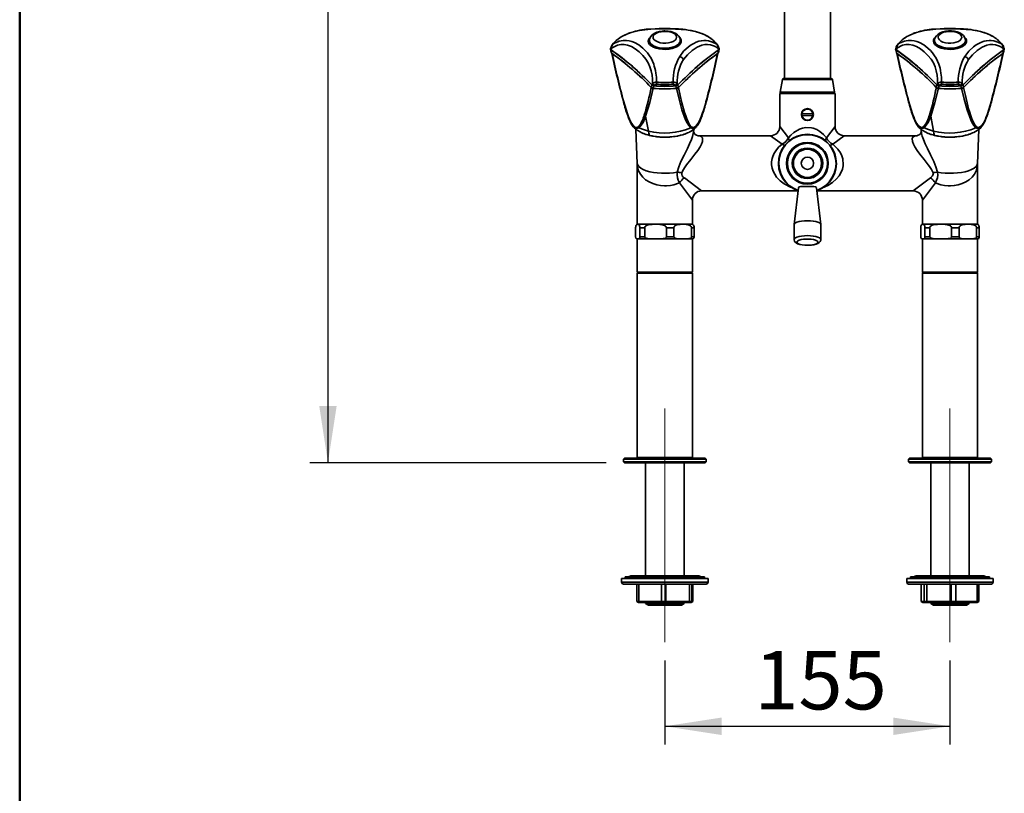
# Model space of a CAD drawing. Units: millimetres. Extents: x -1 to 206, y -17 to 292.
# Drawn here: x 10 to 64, y 123 to 165 of the extents above; entities that cross this region are included whole.
import ezdxf

# ---------------------------------------------------------------- set-up
doc = ezdxf.new("R2010")
doc.units = ezdxf.units.MM
doc.linetypes.add('CENTERX2', pattern=[20.32, 12.7, -2.54, 2.54, -2.54])
doc.layers.add('5', color=179, linetype='Continuous')
doc.layers.add('SLD-0', color=179, linetype='Continuous')
doc.styles.add('SLDTEXTSTYLE0', font='TXT', dxfattribs={"width": 0.605})
doc.dimstyles.new('SLDDIMSTYLE0', dxfattribs={"dimtxt": 3.081982, "dimasz": 3.081982, "dimexe": 0, "dimexo": 0.0625, "dimgap": 0.770496, "dimtad": 1, "dimdec": 1, "dimlfac": 10, "dimrnd": 1e-09, "dimzin": 12, "dimdsep": 46, "dimtxsty": 'SLDTEXTSTYLE0', "dimsah": 1, "dimcen": 0.09, "dimadec": 0, "dimazin": 3, "dimtfac": 1, "dimtdec": 1, "dimtofl": 0, "dimtmove": 0, "dimatfit": 3, "dimfxl": 0, "dimfrac": 2, "dimtolj": 1, "dimtzin": 12, "dimarcsym": 0})
doc.dimstyles.new('SLDDIMSTYLE1', dxfattribs={"dimtxt": 3.081982, "dimasz": 3.081982, "dimexe": 0, "dimexo": 0.0625, "dimgap": 0.770496, "dimtad": 1, "dimdec": 0, "dimlfac": 10, "dimrnd": 1e-09, "dimzin": 12, "dimdsep": 46, "dimtxsty": 'SLDTEXTSTYLE0', "dimsah": 1, "dimcen": 0.09, "dimadec": 0, "dimazin": 3, "dimtfac": 1, "dimtdec": 1, "dimtofl": 0, "dimtmove": 0, "dimatfit": 3, "dimfxl": 0, "dimfrac": 2, "dimtolj": 1, "dimtzin": 12, "dimarcsym": 0})

# ---------------------------------------------------------------- blocks, each defined once
blk = doc.blocks.new('_D_2')
at = {"layer": 'SLD-0', "color": 7}
for p, q in [((51.586, 258.268), (25.768, 258.268)), ((26.758, 258.268), (26.758, 141.223)), ((41.882, 141.223), (25.768, 141.223))]:
    blk.add_line(p, q, dxfattribs=at)
for points in [[(26.758, 258.268), (26.284, 255.186), (27.232, 255.186)], [(26.758, 141.223), (27.232, 144.305), (26.284, 144.305)]]:
    blk.add_solid(points, dxfattribs=at)
at = {"layer": 'SLD-0', "color": 7, "char_height": 3.175, "attachment_point": 1, "rotation": 90, "style": 'SLDTEXTSTYLE0'}
for s, insert in [('1170', (22.665, 196.903)), ('~', (22.665, 194.874))]:
    blk.add_mtext(s, dxfattribs=dict(at, insert=insert))
blk = doc.blocks.new('_D_3')
at = {"layer": 'SLD-0', "color": 7}
for p, q in [((45.073, 130.483), (45.073, 125.91)), ((60.573, 130.483), (60.573, 125.91)), ((45.073, 126.901), (60.573, 126.901))]:
    blk.add_line(p, q, dxfattribs=at)
for points in [[(45.073, 126.901), (48.155, 126.426), (48.155, 127.375)], [(60.573, 126.901), (57.491, 127.375), (57.491, 126.426)]]:
    blk.add_solid(points, dxfattribs=at)
at = {"layer": 'SLD-0', "color": 7, "insert": (49.93, 130.993), "char_height": 3.175, "attachment_point": 1, "style": 'SLDTEXTSTYLE0'}
blk.add_mtext('155', dxfattribs=at)

msp = doc.modelspace()

# ---------------------------------------------------------------- linework, layer by layer
at = {"color": 7, "linetype": 'Continuous', "lineweight": 35}
for p, q in [((51.573, 168.693), (51.573, 162.093)), ((54.073, 162.093), (54.073, 168.693)), ((42.921, 164.473), (42.81, 164.425)), ((43.114, 164.557), (43.076, 164.54)), ((58.421, 164.473), (58.31, 164.425)), ((58.614, 164.557), (58.576, 164.54)), ((44.233, 164.168), (44.233, 164.134)), ((45.913, 164.134), (45.913, 164.168)), ((59.733, 164.168), (59.733, 164.134)), ((61.413, 164.134), (61.413, 164.168)), ((42.144, 163.76), (42.126, 163.739)), ((42.159, 163.663), (42.18, 163.752)), ((47.998, 163.667), (47.953, 163.464)), ((47.967, 163.752), (47.987, 163.663)), ((47.982, 163.501), (48.027, 163.703)), ((48.014, 163.708), (48.001, 163.768)), ((48.02, 163.739), (48.002, 163.76)), ((57.644, 163.76), (57.626, 163.739)), ((57.659, 163.663), (57.68, 163.752)), ((63.498, 163.667), (63.453, 163.464)), ((63.467, 163.752), (63.487, 163.663)), ((63.482, 163.501), (63.527, 163.703)), ((63.514, 163.708), (63.501, 163.768)), ((63.52, 163.739), (63.502, 163.76)), ((44.403, 161.826), (44.361, 161.756)), ((44.499, 161.738), (44.482, 161.711)), ((45.664, 161.711), (45.647, 161.738)), ((45.67, 161.704), (45.701, 161.565)), ((45.785, 161.756), (45.743, 161.826)), ((45.813, 161.61), (45.784, 161.75)), ((51.466, 162.052), (51.348, 161.352)), ((52.823, 162.052), (51.466, 162.052)), ((52.823, 162.093), (51.508, 162.093)), ((54.138, 162.093), (52.823, 162.093)), ((54.18, 162.052), (52.823, 162.052)), ((54.298, 161.352), (54.18, 162.052)), ((59.903, 161.826), (59.861, 161.756)), ((59.999, 161.738), (59.982, 161.711)), ((61.164, 161.711), (61.147, 161.738)), ((61.17, 161.704), (61.201, 161.565)), ((61.285, 161.756), (61.243, 161.826)), ((61.313, 161.61), (61.284, 161.75)), ((51.323, 159.493), (51.323, 161.293)), ((54.323, 161.293), (51.323, 161.293)), ((51.348, 161.352), (52.823, 161.352)), ((52.823, 161.352), (54.298, 161.352)), ((54.323, 159.493), (54.323, 161.293)), ((43.053, 160.095), (43.103, 159.956)), ((43.054, 160.095), (43.135, 159.883)), ((44.177, 159.241), (44.025, 160.05)), ((47.092, 160.095), (47.011, 159.883)), ((47.043, 159.956), (47.093, 160.095)), ((53.118, 160.2), (52.526, 160.187)), ((52.528, 160.087), (53.12, 160.1)), ((58.553, 160.095), (58.603, 159.956)), ((58.554, 160.095), (58.635, 159.883)), ((59.677, 159.241), (59.525, 160.05)), ((62.592, 160.095), (62.511, 159.883)), ((62.543, 159.956), (62.593, 160.095)), ((58.635, 159.883), (58.632, 159.897)), ((43.504, 159.338), (43.573, 157.484)), ((46.638, 159.21), (46.643, 159.338)), ((50.823, 158.993), (46.882, 158.993)), ((51.444, 158.528), (50.823, 158.993)), ((51.323, 159.493), (51.789, 158.872)), ((53.857, 158.872), (54.323, 159.493)), ((54.823, 158.993), (54.202, 158.528)), ((58.764, 158.993), (54.823, 158.993)), ((59.004, 159.338), (59.008, 159.21)), ((62.073, 157.484), (62.142, 159.338)), ((43.573, 157.475), (43.573, 154.193)), ((62.073, 154.193), (62.073, 157.475)), ((46.573, 155.493), (45.867, 156.435)), ((46.132, 156.699), (47.073, 155.993)), ((58.573, 155.993), (59.514, 156.699)), ((59.779, 156.435), (59.073, 155.493)), ((47.073, 155.993), (52.312, 155.993)), ((52.333, 156.169), (52.098, 154.175)), ((53.548, 154.175), (53.313, 156.167)), ((53.334, 155.993), (58.573, 155.993)), ((46.573, 154.193), (46.573, 155.493)), ((59.073, 155.493), (59.073, 154.193)), ((45.073, 154.193), (43.573, 154.193)), ((46.573, 154.193), (45.073, 154.193)), ((52.098, 154.168), (52.098, 153.354)), ((53.548, 153.354), (53.548, 154.168)), ((60.573, 154.193), (59.073, 154.193)), ((62.073, 154.193), (60.573, 154.193)), ((43.485, 153.493), (43.485, 153.993)), ((43.979, 153.993), (43.709, 153.993)), ((43.709, 153.993), (43.709, 153.493)), ((43.979, 153.493), (43.979, 153.993)), ((45.567, 153.993), (45.156, 153.993)), ((45.156, 153.993), (45.156, 153.493)), ((45.567, 153.493), (45.567, 153.993)), ((46.661, 153.993), (46.52, 153.993)), ((46.52, 153.993), (46.52, 153.493)), ((46.661, 153.493), (46.661, 153.993)), ((58.985, 153.493), (58.985, 153.993)), ((59.479, 153.993), (59.209, 153.993)), ((59.209, 153.993), (59.209, 153.493)), ((59.479, 153.493), (59.479, 153.993)), ((61.067, 153.993), (60.656, 153.993)), ((60.656, 153.993), (60.656, 153.493)), ((61.067, 153.493), (61.067, 153.993)), ((62.161, 153.993), (62.02, 153.993)), ((62.02, 153.993), (62.02, 153.493)), ((62.161, 153.493), (62.161, 153.993)), ((43.597, 153.393), (43.548, 153.393)), ((43.573, 153.393), (43.573, 151.583)), ((43.646, 153.393), (43.597, 153.393)), ((44.309, 153.393), (43.646, 153.393)), ((43.709, 153.493), (43.979, 153.493)), ((44.568, 153.393), (44.309, 153.393)), ((44.827, 153.393), (44.568, 153.393)), ((45.834, 153.393), (44.827, 153.393)), ((45.156, 153.493), (45.567, 153.493)), ((46.043, 153.393), (45.834, 153.393)), ((46.253, 153.393), (46.043, 153.393)), ((46.598, 153.393), (46.253, 153.393)), ((46.52, 153.493), (46.661, 153.493)), ((46.573, 151.583), (46.573, 153.393)), ((59.097, 153.393), (59.048, 153.393)), ((59.073, 153.393), (59.073, 151.583)), ((59.146, 153.393), (59.097, 153.393)), ((59.809, 153.393), (59.146, 153.393)), ((59.209, 153.493), (59.479, 153.493)), ((60.068, 153.393), (59.809, 153.393)), ((60.327, 153.393), (60.068, 153.393)), ((61.334, 153.393), (60.327, 153.393)), ((60.656, 153.493), (61.067, 153.493)), ((61.543, 153.393), (61.334, 153.393)), ((61.753, 153.393), (61.543, 153.393)), ((62.098, 153.393), (61.753, 153.393)), ((62.02, 153.493), (62.161, 153.493)), ((62.073, 151.583), (62.073, 153.393)), ((43.573, 151.583), (43.603, 151.553)), ((43.573, 151.583), (46.573, 151.583)), ((43.603, 151.553), (43.573, 151.523)), ((43.573, 151.523), (43.573, 141.503)), ((45.073, 151.523), (43.573, 151.523)), ((43.603, 151.553), (45.073, 151.553)), ((46.543, 151.553), (43.603, 151.553)), ((45.073, 151.553), (46.543, 151.553)), ((46.573, 151.523), (45.073, 151.523)), ((46.543, 151.553), (46.573, 151.583)), ((46.573, 151.523), (46.543, 151.553)), ((46.573, 141.503), (46.573, 151.523)), ((59.073, 151.583), (59.103, 151.553)), ((59.073, 151.583), (62.073, 151.583)), ((59.103, 151.553), (59.073, 151.523)), ((59.073, 151.523), (59.073, 141.503)), ((60.573, 151.523), (59.073, 151.523)), ((59.103, 151.553), (60.573, 151.553)), ((62.043, 151.553), (59.103, 151.553)), ((60.573, 151.553), (62.043, 151.553)), ((62.073, 151.523), (60.573, 151.523)), ((62.043, 151.553), (62.073, 151.583)), ((62.073, 151.523), (62.043, 151.553)), ((62.073, 141.503), (62.073, 151.523)), ((42.873, 141.473), (42.823, 141.423)), ((42.823, 141.423), (42.823, 141.273)), ((45.073, 141.423), (42.823, 141.423)), ((42.873, 141.473), (45.073, 141.473)), ((43.573, 141.503), (43.603, 141.473)), ((43.573, 141.503), (45.073, 141.503)), ((45.073, 141.503), (46.573, 141.503)), ((45.073, 141.473), (47.273, 141.473)), ((47.323, 141.423), (45.073, 141.423)), ((46.543, 141.473), (46.573, 141.503)), ((47.323, 141.423), (47.273, 141.473)), ((47.323, 141.273), (47.323, 141.423)), ((58.373, 141.473), (58.323, 141.423)), ((58.323, 141.423), (58.323, 141.273)), ((60.573, 141.423), (58.323, 141.423)), ((58.373, 141.473), (60.573, 141.473)), ((59.073, 141.503), (59.103, 141.473)), ((59.073, 141.503), (60.573, 141.503)), ((60.573, 141.503), (62.073, 141.503)), ((60.573, 141.473), (62.773, 141.473)), ((62.823, 141.423), (60.573, 141.423)), ((62.043, 141.473), (62.073, 141.503)), ((62.823, 141.423), (62.773, 141.473)), ((62.823, 141.273), (62.823, 141.423)), ((42.823, 141.273), (42.873, 141.223)), ((42.823, 141.273), (45.073, 141.273)), ((45.073, 141.223), (42.873, 141.223)), ((44.025, 141.223), (44.025, 135.073)), ((45.073, 141.273), (47.323, 141.273)), ((47.273, 141.223), (45.073, 141.223)), ((46.121, 135.073), (46.121, 141.223)), ((47.273, 141.223), (47.323, 141.273)), ((58.323, 141.273), (58.373, 141.223)), ((58.323, 141.273), (60.573, 141.273)), ((60.573, 141.223), (58.373, 141.223)), ((59.525, 141.223), (59.525, 135.073)), ((60.573, 141.273), (62.823, 141.273)), ((62.773, 141.223), (60.573, 141.223)), ((61.621, 135.073), (61.621, 141.223)), ((62.773, 141.223), (62.823, 141.273)), ((42.723, 134.923), (42.723, 134.723)), ((42.723, 134.923), (47.061, 134.923)), ((42.923, 135.023), (42.923, 134.923)), ((45.073, 135.023), (42.923, 135.023)), ((43.229, 135.073), (43.098, 135.023)), ((45.073, 135.073), (43.229, 135.073)), ((46.917, 135.073), (45.073, 135.073)), ((47.223, 135.023), (45.073, 135.023)), ((47.048, 135.023), (46.917, 135.073)), ((47.061, 134.923), (47.423, 134.923)), ((47.223, 134.923), (47.223, 135.023)), ((47.423, 134.723), (47.423, 134.923)), ((58.223, 134.923), (58.223, 134.723)), ((58.223, 134.923), (60.839, 134.923)), ((58.423, 135.023), (58.423, 134.923)), ((60.573, 135.023), (58.423, 135.023)), ((58.729, 135.073), (58.598, 135.023)), ((60.573, 135.073), (58.729, 135.073)), ((62.417, 135.073), (60.573, 135.073)), ((62.723, 135.023), (60.573, 135.023)), ((60.839, 134.923), (62.923, 134.923)), ((62.548, 135.023), (62.417, 135.073)), ((62.723, 134.923), (62.723, 135.023)), ((62.923, 134.723), (62.923, 134.923)), ((42.723, 134.723), (47.423, 134.723)), ((47.323, 134.623), (42.823, 134.623)), ((43.546, 133.681), (43.546, 134.623)), ((43.662, 134.623), (43.662, 133.681)), ((44.885, 133.681), (44.885, 134.623)), ((45.133, 134.623), (45.133, 133.681)), ((46.412, 133.681), (46.412, 134.623)), ((46.544, 134.623), (46.544, 133.681)), ((46.6, 133.681), (46.6, 134.623)), ((58.223, 134.723), (62.923, 134.723)), ((62.823, 134.623), (58.323, 134.623)), ((59.001, 134.623), (59.001, 133.681)), ((59.164, 133.681), (59.164, 134.623)), ((59.312, 134.623), (59.312, 133.681)), ((60.638, 133.681), (60.638, 134.623)), ((60.884, 134.623), (60.884, 133.681)), ((62.046, 133.681), (62.046, 134.623)), ((62.145, 134.623), (62.145, 133.681)), ((43.546, 133.681), (43.662, 133.681)), ((43.546, 133.681), (43.647, 133.623)), ((43.735, 133.623), (43.647, 133.623)), ((43.662, 133.681), (44.885, 133.681)), ((43.662, 133.681), (43.735, 133.623)), ((44.919, 133.623), (43.735, 133.623)), ((44.025, 133.623), (44.025, 133.578)), ((44.025, 133.578), (44.175, 133.473)), ((44.025, 133.578), (46.121, 133.578)), ((45.971, 133.473), (44.175, 133.473)), ((44.885, 133.681), (44.919, 133.623)), ((44.885, 133.681), (45.133, 133.681)), ((45.107, 133.623), (44.919, 133.623)), ((45.107, 133.623), (45.133, 133.681)), ((46.345, 133.623), (45.107, 133.623)), ((45.133, 133.681), (46.412, 133.681)), ((45.971, 133.473), (46.121, 133.578)), ((46.121, 133.578), (46.121, 133.623)), ((46.345, 133.623), (46.412, 133.681)), ((46.445, 133.623), (46.345, 133.623)), ((46.412, 133.681), (46.544, 133.681)), ((46.445, 133.623), (46.544, 133.681)), ((46.499, 133.623), (46.445, 133.623)), ((46.499, 133.623), (46.6, 133.681)), ((46.544, 133.681), (46.6, 133.681)), ((59.001, 133.681), (59.164, 133.681)), ((59.001, 133.681), (59.103, 133.623)), ((59.261, 133.623), (59.103, 133.623)), ((59.164, 133.681), (59.261, 133.623)), ((59.164, 133.681), (59.312, 133.681)), ((59.373, 133.623), (59.261, 133.623)), ((59.312, 133.681), (60.638, 133.681)), ((59.373, 133.623), (59.312, 133.681)), ((60.656, 133.623), (59.373, 133.623)), ((59.525, 133.623), (59.525, 133.578)), ((59.525, 133.578), (59.675, 133.473)), ((59.525, 133.578), (61.621, 133.578)), ((61.471, 133.473), (59.675, 133.473)), ((60.656, 133.623), (60.638, 133.681)), ((60.638, 133.681), (60.884, 133.681)), ((60.843, 133.623), (60.656, 133.623)), ((60.843, 133.623), (60.884, 133.681)), ((61.968, 133.623), (60.843, 133.623)), ((60.884, 133.681), (62.046, 133.681)), ((61.471, 133.473), (61.621, 133.578)), ((61.621, 133.578), (61.621, 133.623)), ((61.968, 133.623), (62.046, 133.681)), ((62.043, 133.623), (61.968, 133.623)), ((62.043, 133.623), (62.145, 133.681)), ((62.046, 133.681), (62.145, 133.681))]:
    msp.add_line(p, q, dxfattribs=at)
at = {"color": 7, "linetype": 'Continuous', "lineweight": 35, "flags": 128}
for points in [[(43.103, 164.55), (43.01, 164.518), (42.694, 164.358)], [(43.317, 164.622), (43.165, 164.579), (43.114, 164.557)], [(45.884, 164.329), (45.932, 164.268), (45.968, 164.179), (45.968, 164.088), (45.932, 163.999), (45.86, 163.915), (45.756, 163.841), (45.624, 163.778), (45.469, 163.73), (45.299, 163.698), (45.119, 163.684), (44.937, 163.689), (44.76, 163.712), (44.597, 163.752), (44.453, 163.808), (44.334, 163.877), (44.246, 163.956), (44.191, 164.043), (44.173, 164.134), (44.173, 164.134)], [(45.02, 164.687), (44.934, 164.682), (44.778, 164.658), (44.631, 164.616), (44.497, 164.555), (44.38, 164.473), (44.304, 164.388), (44.256, 164.295), (44.234, 164.196), (44.236, 164.169)], [(47.452, 164.358), (47.331, 164.427), (47.207, 164.488), (47.08, 164.54), (46.954, 164.585), (46.792, 164.633), (46.634, 164.672), (46.443, 164.71), (46.258, 164.738), (45.961, 164.768), (45.654, 164.785), (45.316, 164.793), (44.789, 164.792), (44.291, 164.775)], [(44.291, 164.775), (44.301, 164.791), (44.303, 164.79)], [(47.419, 164.378), (47.242, 164.473), (47.117, 164.528), (47.017, 164.566), (46.926, 164.598), (46.835, 164.627), (46.733, 164.655), (46.524, 164.703), (46.337, 164.737), (46.204, 164.756), (46.046, 164.774), (45.807, 164.794), (45.593, 164.805), (45.37, 164.811), (45.116, 164.814), (44.757, 164.811), (44.303, 164.791)], [(45.027, 164.661), (44.875, 164.646), (44.735, 164.613), (44.615, 164.565), (44.521, 164.504), (44.46, 164.433), (44.434, 164.357), (44.445, 164.28), (44.493, 164.207), (44.574, 164.141), (44.684, 164.087), (44.817, 164.048), (44.965, 164.026), (45.119, 164.022), (45.271, 164.037), (45.411, 164.07), (45.531, 164.118), (45.625, 164.179), (45.686, 164.25), (45.712, 164.326), (45.701, 164.403), (45.653, 164.476), (45.572, 164.542), (45.462, 164.596), (45.329, 164.635), (45.181, 164.657), (45.027, 164.661)], [(45.909, 164.169), (45.911, 164.203), (45.886, 164.305), (45.836, 164.396), (45.762, 164.476), (45.662, 164.548), (45.537, 164.608), (45.391, 164.653), (45.235, 164.679), (45.075, 164.688), (45.02, 164.687)], [(47.467, 164.346), (47.466, 164.346), (47.452, 164.358)], [(58.603, 164.55), (58.51, 164.518), (58.194, 164.358)], [(58.817, 164.622), (58.665, 164.579), (58.614, 164.557)], [(61.383, 164.33), (61.432, 164.268), (61.468, 164.179), (61.468, 164.088), (61.432, 163.999), (61.36, 163.915), (61.256, 163.841), (61.124, 163.778), (60.969, 163.73), (60.799, 163.698), (60.619, 163.684), (60.437, 163.689), (60.26, 163.712), (60.097, 163.752), (59.953, 163.808), (59.834, 163.877), (59.746, 163.956), (59.691, 164.043), (59.673, 164.134), (59.673, 164.134)], [(61.41, 164.172), (61.403, 164.255), (61.365, 164.351), (61.303, 164.436), (61.217, 164.512), (61.104, 164.579), (60.967, 164.632), (60.816, 164.668), (60.657, 164.686), (60.496, 164.686), (60.337, 164.669), (60.186, 164.634), (60.047, 164.581), (59.923, 164.507), (59.834, 164.426), (59.774, 164.336), (59.74, 164.24), (59.737, 164.174)], [(62.952, 164.358), (62.831, 164.427), (62.707, 164.488), (62.58, 164.54), (62.454, 164.585), (62.292, 164.633), (62.133, 164.672), (61.943, 164.71), (61.758, 164.738), (61.461, 164.768), (61.154, 164.785), (60.816, 164.793), (60.289, 164.792), (59.791, 164.775)], [(59.791, 164.775), (59.801, 164.791), (59.803, 164.79)], [(62.919, 164.378), (62.742, 164.473), (62.617, 164.528), (62.517, 164.566), (62.426, 164.598), (62.335, 164.627), (62.233, 164.655), (62.024, 164.703), (61.837, 164.737), (61.704, 164.756), (61.546, 164.774), (61.307, 164.794), (61.093, 164.805), (60.87, 164.811), (60.616, 164.814), (60.257, 164.811), (59.803, 164.791)], [(60.777, 164.038), (60.916, 164.071), (61.036, 164.12), (61.128, 164.182), (61.188, 164.253), (61.213, 164.329), (61.2, 164.406), (61.151, 164.479), (61.068, 164.544), (60.956, 164.598), (60.823, 164.636), (60.674, 164.658), (60.52, 164.66), (60.369, 164.645), (60.23, 164.612), (60.111, 164.563), (60.018, 164.501), (59.958, 164.43), (59.934, 164.354), (59.946, 164.277), (59.995, 164.204), (60.078, 164.139), (60.19, 164.085), (60.323, 164.047), (60.472, 164.026), (60.626, 164.023), (60.777, 164.038)], [(62.967, 164.346), (62.966, 164.346), (62.952, 164.358)], [(42.18, 163.752), (42.501, 163.906), (42.679, 163.944), (42.858, 163.949), (43.05, 163.917), (43.252, 163.841), (43.463, 163.718), (43.677, 163.551), (43.877, 163.359), (44.042, 163.157), (44.17, 162.946), (44.265, 162.73), (44.331, 162.514), (44.375, 162.283), (44.398, 162.059), (44.403, 161.826)], [(42.241, 163.965), (42.333, 164.018), (42.423, 164.062), (42.51, 164.097), (42.595, 164.124), (42.7, 164.148), (42.801, 164.162), (42.897, 164.167), (42.988, 164.164), (43.132, 164.145), (43.277, 164.107), (43.421, 164.05), (43.65, 163.923), (43.873, 163.755), (44.009, 163.626), (44.129, 163.49), (44.238, 163.342), (44.326, 163.198), (44.403, 163.044), (44.467, 162.883), (44.501, 162.778), (44.533, 162.662), (44.561, 162.536), (44.585, 162.4), (44.61, 162.167), (44.619, 161.905)], [(45.913, 164.169), (45.913, 164.155), (45.889, 164.068), (45.829, 163.985), (45.736, 163.911), (45.615, 163.847), (45.469, 163.798), (45.307, 163.765), (45.134, 163.749), (44.958, 163.752), (44.788, 163.773), (44.63, 163.812), (44.491, 163.865), (44.378, 163.933), (44.295, 164.01), (44.246, 164.094), (44.233, 164.168)], [(44.233, 164.134), (44.246, 164.06), (44.295, 163.975), (44.378, 163.898), (44.491, 163.831), (44.63, 163.777), (44.788, 163.739), (44.958, 163.718), (45.134, 163.715), (45.307, 163.73), (45.469, 163.763), (45.615, 163.813), (45.736, 163.876), (45.829, 163.951), (45.889, 164.033), (45.913, 164.12), (45.913, 164.134)], [(45.883, 163.305), (46.093, 163.579), (46.355, 163.822), (46.498, 163.925), (46.644, 164.011), (46.78, 164.074), (46.929, 164.125), (47.057, 164.153), (47.197, 164.167), (47.319, 164.165), (47.449, 164.148), (47.668, 164.085), (47.906, 163.965)], [(46.087, 163.132), (46.298, 163.389), (46.556, 163.623), (46.826, 163.806), (47.085, 163.913), (47.241, 163.944), (47.397, 163.95), (47.554, 163.93), (47.767, 163.861), (47.967, 163.752)], [(47.906, 163.965), (47.923, 163.951), (47.932, 163.938)], [(57.68, 163.752), (58.001, 163.906), (58.179, 163.944), (58.358, 163.949), (58.55, 163.917), (58.752, 163.841), (58.963, 163.718), (59.177, 163.551), (59.377, 163.359), (59.542, 163.157), (59.67, 162.946), (59.765, 162.73), (59.831, 162.514), (59.875, 162.283), (59.898, 162.059), (59.903, 161.826)], [(57.741, 163.965), (57.833, 164.018), (57.923, 164.062), (58.01, 164.097), (58.095, 164.124), (58.2, 164.148), (58.301, 164.162), (58.397, 164.167), (58.488, 164.164), (58.632, 164.145), (58.777, 164.107), (58.921, 164.05), (59.15, 163.923), (59.373, 163.755), (59.509, 163.626), (59.629, 163.49), (59.738, 163.342), (59.826, 163.198), (59.903, 163.044), (59.967, 162.883), (60.001, 162.778), (60.033, 162.662), (60.061, 162.536), (60.085, 162.4), (60.11, 162.167), (60.119, 161.905)], [(60.841, 163.77), (60.669, 163.751), (60.494, 163.75), (60.322, 163.768), (60.161, 163.802), (60.017, 163.853), (59.899, 163.918), (59.809, 163.994), (59.753, 164.077), (59.733, 164.164), (59.733, 164.172)], [(59.733, 164.134), (59.733, 164.129), (59.753, 164.042), (59.809, 163.959), (59.899, 163.883), (60.017, 163.819), (60.161, 163.768), (60.322, 163.733), (60.494, 163.716), (60.669, 163.716), (60.841, 163.736)], [(61.413, 164.171), (61.396, 164.085), (61.344, 164.001), (61.258, 163.925), (61.141, 163.859), (61, 163.807), (60.841, 163.77)], [(60.841, 163.736), (61, 163.772), (61.141, 163.824), (61.258, 163.89), (61.344, 163.967), (61.396, 164.051), (61.413, 164.134)], [(61.383, 163.305), (61.593, 163.579), (61.855, 163.822), (61.998, 163.925), (62.144, 164.011), (62.28, 164.074), (62.429, 164.125), (62.557, 164.153), (62.697, 164.167), (62.819, 164.165), (62.949, 164.148), (63.168, 164.085), (63.406, 163.965)], [(61.587, 163.132), (61.798, 163.389), (62.056, 163.623), (62.326, 163.806), (62.585, 163.913), (62.741, 163.944), (62.897, 163.95), (63.054, 163.93), (63.267, 163.861), (63.467, 163.752)], [(63.406, 163.965), (63.423, 163.951), (63.432, 163.938)], [(42.119, 163.703), (42.143, 163.599), (42.165, 163.501)], [(42.145, 163.768), (42.135, 163.723), (42.132, 163.709)], [(42.132, 163.709), (42.132, 163.707), (42.144, 163.677), (42.159, 163.663)], [(42.146, 163.77), (42.145, 163.769), (42.147, 163.768)], [(42.147, 163.768), (42.15, 163.764), (42.18, 163.752)], [(42.193, 163.464), (42.171, 163.565), (42.148, 163.667)], [(42.167, 163.501), (42.169, 163.49), (42.193, 163.464)], [(46.087, 163.132), (45.989, 163.245), (45.883, 163.305)], [(47.996, 163.772), (48.001, 163.769), (47.996, 163.764), (47.967, 163.752)], [(47.987, 163.663), (48.007, 163.684), (48.014, 163.708)], [(57.619, 163.703), (57.643, 163.599), (57.664, 163.501)], [(57.645, 163.768), (57.635, 163.723), (57.632, 163.709)], [(57.632, 163.709), (57.632, 163.707), (57.644, 163.677), (57.659, 163.663)], [(57.647, 163.768), (57.65, 163.764), (57.68, 163.752)], [(57.693, 163.464), (57.671, 163.565), (57.648, 163.667)], [(57.667, 163.501), (57.669, 163.49), (57.693, 163.464)], [(61.587, 163.132), (61.489, 163.245), (61.383, 163.305)], [(63.496, 163.772), (63.501, 163.769), (63.496, 163.764), (63.467, 163.752)], [(63.487, 163.663), (63.507, 163.684), (63.514, 163.708)], [(44.362, 161.75), (44.348, 161.68), (44.334, 161.61)], [(44.445, 161.565), (44.461, 161.635), (44.476, 161.704)], [(59.862, 161.75), (59.848, 161.68), (59.834, 161.61)], [(59.945, 161.565), (59.961, 161.635), (59.976, 161.704)], [(44.025, 160.05), (44.255, 160.793), (44.443, 161.574)], [(46.48, 159.424), (46.37, 159.541), (46.279, 159.688), (46.2, 159.853), (46.004, 160.397), (45.844, 160.976), (45.703, 161.574)], [(46.511, 159.475), (46.418, 159.587), (46.336, 159.739), (46.263, 159.91), (46.206, 160.066), (46.148, 160.247), (46.089, 160.452), (46.002, 160.785), (45.91, 161.174), (45.815, 161.619)], [(59.525, 160.05), (59.755, 160.793), (59.943, 161.574)], [(61.98, 159.424), (61.869, 159.541), (61.779, 159.688), (61.7, 159.853), (61.504, 160.397), (61.344, 160.976), (61.203, 161.574)], [(62.011, 159.475), (61.918, 159.587), (61.836, 159.739), (61.763, 159.91), (61.706, 160.066), (61.648, 160.247), (61.589, 160.452), (61.502, 160.785), (61.41, 161.174), (61.315, 161.619)], [(42.841, 160.827), (42.826, 160.828), (42.824, 160.832)], [(47.305, 160.827), (47.321, 160.828), (47.322, 160.832)], [(58.341, 160.827), (58.326, 160.828), (58.324, 160.832)], [(62.805, 160.827), (62.821, 160.828), (62.822, 160.832)], [(44.025, 160.05), (43.985, 160.078), (43.956, 160.115)], [(59.525, 160.05), (59.485, 160.078), (59.456, 160.115)], [(43.146, 159.899), (43.138, 159.89), (43.135, 159.883)], [(43.666, 159.424), (43.553, 159.391), (43.483, 159.414), (43.408, 159.466), (43.331, 159.545), (43.258, 159.646), (43.135, 159.883)], [(43.635, 159.475), (43.532, 159.442), (43.467, 159.463), (43.398, 159.511), (43.327, 159.585), (43.259, 159.678), (43.146, 159.899)], [(44.236, 159.01), (44.156, 159.032), (44.078, 159.055), (44.04, 159.067), (43.965, 159.093), (43.929, 159.107), (43.893, 159.121), (43.824, 159.151), (43.79, 159.166), (43.725, 159.198), (43.694, 159.215), (43.634, 159.249), (43.606, 159.267), (43.578, 159.285), (43.525, 159.322), (43.5, 159.341), (43.453, 159.38), (43.43, 159.4), (43.389, 159.44), (43.369, 159.461), (43.351, 159.481), (43.318, 159.524), (43.302, 159.545), (43.277, 159.586)], [(46.868, 159.585), (46.85, 159.555), (46.836, 159.534), (46.82, 159.512), (46.803, 159.491), (46.766, 159.449), (46.746, 159.429), (46.725, 159.408), (46.68, 159.369), (46.657, 159.349), (46.632, 159.33), (46.58, 159.293), (46.552, 159.274), (46.524, 159.256), (46.495, 159.239), (46.433, 159.205), (46.402, 159.189), (46.369, 159.173), (46.302, 159.142), (46.267, 159.127), (46.232, 159.113), (46.159, 159.085), (46.121, 159.072), (46.083, 159.06), (46.044, 159.048), (45.965, 159.025), (45.925, 159.014), (45.884, 159.004), (45.801, 158.985), (45.758, 158.977), (45.716, 158.969), (45.629, 158.954), (45.586, 158.947), (45.542, 158.941), (45.453, 158.931), (45.408, 158.927), (45.363, 158.923), (45.318, 158.92), (45.227, 158.915), (45.181, 158.913), (45.136, 158.912), (45.044, 158.912), (44.999, 158.912), (44.953, 158.914), (44.862, 158.918), (44.817, 158.92), (44.772, 158.924), (44.727, 158.928), (44.638, 158.937), (44.593, 158.943), (44.549, 158.949), (44.462, 158.963), (44.42, 158.971), (44.377, 158.979), (44.306, 158.994), (44.236, 159.01)], [(47.011, 159.883), (46.888, 159.647), (46.815, 159.546), (46.738, 159.466), (46.663, 159.414), (46.593, 159.391), (46.48, 159.424)], [(47, 159.899), (46.887, 159.679), (46.819, 159.585), (46.749, 159.511), (46.679, 159.463), (46.614, 159.442), (46.511, 159.475)], [(47, 159.899), (47.008, 159.89), (47.011, 159.883)], [(58.646, 159.899), (58.638, 159.89), (58.635, 159.883)], [(59.166, 159.424), (59.053, 159.391), (58.983, 159.414), (58.908, 159.466), (58.831, 159.545), (58.758, 159.646), (58.635, 159.883)], [(59.135, 159.475), (59.032, 159.442), (58.967, 159.463), (58.898, 159.511), (58.827, 159.585), (58.759, 159.678), (58.646, 159.899)], [(59.736, 159.01), (59.656, 159.032), (59.578, 159.055), (59.54, 159.067), (59.465, 159.093), (59.429, 159.107), (59.393, 159.121), (59.324, 159.151), (59.29, 159.166), (59.225, 159.198), (59.194, 159.215), (59.134, 159.249), (59.106, 159.267), (59.078, 159.285), (59.025, 159.322), (59, 159.341), (58.953, 159.38), (58.93, 159.4), (58.889, 159.44), (58.869, 159.461), (58.851, 159.481), (58.818, 159.524), (58.802, 159.545), (58.777, 159.586)], [(62.368, 159.585), (62.35, 159.555), (62.336, 159.534), (62.32, 159.512), (62.303, 159.491), (62.266, 159.449), (62.246, 159.429), (62.225, 159.408), (62.18, 159.369), (62.157, 159.349), (62.132, 159.33), (62.08, 159.292), (62.052, 159.274), (62.024, 159.256), (61.994, 159.239), (61.933, 159.205), (61.902, 159.189), (61.869, 159.173), (61.802, 159.142), (61.767, 159.127), (61.732, 159.113), (61.659, 159.085), (61.621, 159.072), (61.583, 159.06), (61.544, 159.048), (61.465, 159.025), (61.425, 159.014), (61.384, 159.004), (61.301, 158.985), (61.258, 158.977), (61.216, 158.969), (61.129, 158.954), (61.086, 158.947), (61.041, 158.941), (60.953, 158.931), (60.908, 158.927), (60.863, 158.923), (60.818, 158.92), (60.727, 158.915), (60.681, 158.913), (60.636, 158.912), (60.544, 158.912), (60.499, 158.912), (60.453, 158.913), (60.362, 158.918), (60.317, 158.92), (60.272, 158.924), (60.227, 158.928), (60.138, 158.937), (60.093, 158.943), (60.049, 158.949), (59.962, 158.963), (59.919, 158.971), (59.877, 158.979), (59.806, 158.994), (59.736, 159.01)], [(62.511, 159.883), (62.388, 159.647), (62.315, 159.546), (62.238, 159.466), (62.163, 159.414), (62.093, 159.391), (61.98, 159.424)], [(62.5, 159.899), (62.387, 159.679), (62.319, 159.585), (62.249, 159.511), (62.179, 159.463), (62.114, 159.442), (62.011, 159.475)], [(62.5, 159.899), (62.508, 159.89), (62.511, 159.883)], [(43.635, 159.475), (43.648, 159.448), (43.666, 159.424)], [(44.177, 159.241), (43.907, 159.323), (43.666, 159.424)], [(44.236, 159.01), (44.201, 159.134), (44.177, 159.241)], [(45.748, 157.009), (45.83, 157.293), (45.95, 157.583), (46.121, 157.941), (46.301, 158.305), (46.417, 158.549), (46.519, 158.79), (46.579, 158.957), (46.619, 159.111), (46.624, 159.211)], [(46.88, 158.993), (46.881, 158.993), (47.005, 158.975), (47.072, 158.938), (47.117, 158.877), (47.127, 158.724), (47.115, 158.672), (47.065, 158.538), (46.988, 158.393), (46.859, 158.194), (46.709, 157.991), (46.483, 157.708), (46.255, 157.418), (46.135, 157.25), (46.034, 157.074), (45.994, 156.977)], [(46.511, 159.475), (46.498, 159.448), (46.48, 159.424)], [(51.789, 158.872), (51.921, 159.028), (52.077, 159.171), (52.391, 159.356), (52.557, 159.411), (52.738, 159.44), (53.043, 159.421), (53.144, 159.396), (53.331, 159.322), (53.505, 159.218), (53.695, 159.059), (53.857, 158.872)], [(59.652, 156.977), (59.571, 157.152), (59.46, 157.324), (59.391, 157.418), (59.166, 157.704), (58.937, 157.991), (58.789, 158.192), (58.658, 158.393), (58.582, 158.536), (58.531, 158.672), (58.518, 158.842), (58.529, 158.877), (58.573, 158.937), (58.641, 158.975), (58.764, 158.993), (58.764, 158.993)], [(59.021, 159.211), (59.019, 159.153), (59.027, 159.111), (59.065, 158.963), (59.127, 158.79), (59.226, 158.556), (59.345, 158.305), (59.52, 157.95), (59.697, 157.583), (59.813, 157.301), (59.898, 157.009)], [(59.135, 159.475), (59.148, 159.448), (59.166, 159.424)], [(59.677, 159.241), (59.407, 159.323), (59.166, 159.424)], [(59.736, 159.01), (59.701, 159.134), (59.677, 159.241)], [(62.011, 159.475), (61.998, 159.448), (61.98, 159.424)], [(51.989, 156.178), (51.9, 156.205), (51.557, 156.381), (51.341, 156.543), (51.145, 156.748), (50.96, 157.061), (50.906, 157.227), (50.876, 157.409), (50.876, 157.58), (50.904, 157.754), (50.921, 157.814), (50.995, 158.002), (51.098, 158.175), (51.258, 158.366), (51.444, 158.528)], [(54.202, 158.528), (54.317, 158.433), (54.479, 158.266), (54.619, 158.063), (54.693, 157.907), (54.746, 157.734), (54.77, 157.408), (54.765, 157.36), (54.727, 157.179), (54.66, 157.003), (54.549, 156.813), (54.41, 156.643), (54.186, 156.448), (53.934, 156.292), (53.645, 156.167), (53.643, 156.167)], [(45.748, 157.009), (45.544, 156.978), (45.331, 156.958), (45.104, 156.949), (44.883, 156.953), (44.661, 156.969), (44.449, 156.996), (44.25, 157.036), (44.063, 157.089), (43.901, 157.153), (43.76, 157.232), (43.656, 157.32), (43.589, 157.423), (43.574, 157.53), (43.575, 157.533)], [(43.575, 157.475), (43.575, 157.416), (43.587, 157.302), (43.648, 157.083), (43.741, 156.903), (43.874, 156.735), (44.028, 156.597), (44.214, 156.478), (44.413, 156.388), (44.634, 156.32), (44.84, 156.284), (45.052, 156.269), (45.103, 156.268), (45.168, 156.27), (45.373, 156.289), (45.569, 156.328), (45.822, 156.414), (45.867, 156.435)], [(62.072, 157.475), (62.071, 157.416), (62.059, 157.302), (61.998, 157.083), (61.905, 156.903), (61.772, 156.735), (61.618, 156.597), (61.432, 156.478), (61.233, 156.388), (61.012, 156.32), (60.806, 156.284), (60.594, 156.269), (60.543, 156.268), (60.478, 156.27), (60.273, 156.289), (60.077, 156.328), (59.825, 156.414), (59.779, 156.435)], [(59.898, 157.009), (60.102, 156.978), (60.315, 156.958), (60.542, 156.949), (60.763, 156.953), (60.986, 156.969), (61.197, 156.996), (61.396, 157.036), (61.583, 157.089), (61.745, 157.153), (61.886, 157.232), (61.99, 157.32), (62.057, 157.423), (62.072, 157.53), (62.071, 157.533)], [(59.514, 156.699), (59.628, 156.813), (59.661, 156.894), (59.658, 156.956), (59.652, 156.977)], [(53.307, 156.167), (53.309, 156.184), (53.261, 156.215), (53.166, 156.228), (53.029, 156.229), (52.867, 156.227), (52.711, 156.228), (52.571, 156.229), (52.451, 156.226), (52.366, 156.208), (52.333, 156.169)], [(43.709, 153.993), (43.709, 154.014), (43.707, 154.038), (43.702, 154.071), (43.69, 154.111), (43.65, 154.164), (43.597, 154.179), (43.561, 154.173), (43.526, 154.148), (43.503, 154.108), (43.495, 154.08), (43.488, 154.04), (43.486, 154.013), (43.485, 153.993)], [(45.156, 153.993), (45.151, 154.021), (45.135, 154.051), (45.097, 154.087), (45.006, 154.13), (44.803, 154.169), (44.591, 154.179), (44.389, 154.174), (44.25, 154.159), (44.11, 154.124), (44.046, 154.092), (44.004, 154.056), (43.987, 154.028), (43.98, 154.001), (43.979, 153.993)], [(46.52, 153.993), (46.516, 154.021), (46.503, 154.051), (46.472, 154.087), (46.399, 154.13), (46.234, 154.169), (46.062, 154.179), (45.899, 154.174), (45.786, 154.159), (45.673, 154.124), (45.621, 154.092), (45.587, 154.056), (45.573, 154.028), (45.567, 154.001), (45.567, 153.993)], [(52.098, 154.168), (52.116, 154.214), (52.17, 154.258), (52.256, 154.298), (52.371, 154.331), (52.508, 154.356), (52.662, 154.371), (52.823, 154.376), (52.984, 154.371), (53.138, 154.356), (53.275, 154.331), (53.39, 154.298), (53.476, 154.258), (53.53, 154.214), (53.548, 154.168)], [(59.209, 153.993), (59.209, 154.014), (59.207, 154.038), (59.202, 154.071), (59.19, 154.111), (59.15, 154.164), (59.097, 154.179), (59.061, 154.173), (59.026, 154.148), (59.003, 154.108), (58.995, 154.08), (58.988, 154.04), (58.986, 154.013), (58.985, 153.993)], [(60.656, 153.993), (60.651, 154.021), (60.635, 154.051), (60.597, 154.087), (60.506, 154.13), (60.303, 154.169), (60.091, 154.179), (59.889, 154.174), (59.75, 154.159), (59.61, 154.124), (59.546, 154.092), (59.504, 154.056), (59.487, 154.028), (59.48, 154.001), (59.479, 153.993)], [(62.02, 153.993), (62.016, 154.021), (62.003, 154.051), (61.972, 154.087), (61.899, 154.13), (61.734, 154.169), (61.562, 154.179), (61.399, 154.174), (61.286, 154.159), (61.173, 154.124), (61.121, 154.092), (61.087, 154.056), (61.073, 154.028), (61.067, 154.001), (61.067, 153.993)], [(43.485, 153.493), (43.486, 153.481), (43.487, 153.466), (43.491, 153.447), (43.499, 153.424), (43.531, 153.396), (43.548, 153.393)], [(43.646, 153.393), (43.67, 153.398), (43.689, 153.413), (43.7, 153.435), (43.704, 153.45), (43.708, 153.47), (43.709, 153.484), (43.709, 153.493)], [(43.979, 153.493), (43.982, 153.479), (43.99, 153.464), (44.01, 153.446), (44.06, 153.421), (44.244, 153.394), (44.309, 153.393)], [(44.827, 153.393), (44.882, 153.394), (44.974, 153.4), (45.036, 153.41), (45.103, 153.432), (45.126, 153.446), (45.146, 153.465), (45.153, 153.478), (45.156, 153.493)], [(45.567, 153.493), (45.569, 153.479), (45.575, 153.464), (45.592, 153.446), (45.632, 153.421), (45.781, 153.394), (45.834, 153.393)], [(46.253, 153.393), (46.298, 153.394), (46.372, 153.4), (46.423, 153.41), (46.477, 153.432), (46.496, 153.446), (46.512, 153.465), (46.518, 153.478), (46.52, 153.493)], [(46.661, 153.493), (46.66, 153.481), (46.659, 153.466), (46.655, 153.447), (46.647, 153.424), (46.615, 153.396), (46.598, 153.393)], [(52.098, 153.354), (52.116, 153.4), (52.17, 153.444), (52.256, 153.484), (52.371, 153.517), (52.508, 153.541), (52.662, 153.557), (52.823, 153.562), (52.984, 153.557), (53.138, 153.541), (53.275, 153.517), (53.39, 153.484), (53.476, 153.444), (53.53, 153.4), (53.548, 153.354), (53.548, 153.353)], [(52.101, 153.355), (52.099, 153.337), (52.119, 153.264), (52.158, 153.208), (52.212, 153.163), (52.29, 153.122), (52.407, 153.084), (52.539, 153.058), (52.679, 153.043), (52.823, 153.038)], [(52.823, 153.045), (52.966, 153.05), (53.1, 153.065), (53.217, 153.09), (53.309, 153.121), (53.37, 153.159), (53.397, 153.2), (53.388, 153.241), (53.343, 153.28), (53.266, 153.315), (53.161, 153.344), (53.035, 153.364), (52.895, 153.374), (52.751, 153.374), (52.611, 153.364), (52.485, 153.344), (52.38, 153.315), (52.303, 153.28), (52.258, 153.241), (52.249, 153.2), (52.276, 153.159), (52.338, 153.121), (52.429, 153.09), (52.546, 153.065), (52.68, 153.05), (52.823, 153.045)], [(52.823, 153.038), (52.899, 153.04), (53.039, 153.05), (53.172, 153.069), (53.291, 153.099), (53.397, 153.141), (53.47, 153.191), (53.517, 153.246), (53.544, 153.314), (53.544, 153.352)], [(58.985, 153.493), (58.986, 153.481), (58.987, 153.466), (58.991, 153.447), (58.999, 153.424), (59.031, 153.396), (59.048, 153.393)], [(59.146, 153.393), (59.17, 153.398), (59.189, 153.413), (59.2, 153.435), (59.204, 153.45), (59.208, 153.47), (59.209, 153.484), (59.209, 153.493)], [(59.479, 153.493), (59.482, 153.479), (59.49, 153.464), (59.51, 153.446), (59.56, 153.421), (59.744, 153.394), (59.809, 153.393)], [(60.327, 153.393), (60.382, 153.394), (60.474, 153.4), (60.536, 153.41), (60.603, 153.432), (60.626, 153.446), (60.646, 153.465), (60.653, 153.478), (60.656, 153.493)], [(61.067, 153.493), (61.069, 153.479), (61.075, 153.464), (61.092, 153.446), (61.132, 153.421), (61.281, 153.394), (61.334, 153.393)], [(61.753, 153.393), (61.798, 153.394), (61.872, 153.4), (61.923, 153.41), (61.977, 153.432), (61.996, 153.446), (62.012, 153.465), (62.018, 153.478), (62.02, 153.493)], [(62.161, 153.493), (62.16, 153.481), (62.159, 153.466), (62.155, 153.447), (62.147, 153.424), (62.115, 153.396), (62.098, 153.393)]]:
    msp.add_lwpolyline(points, dxfattribs=at)
at = {"color": 7, "linetype": 'Continuous', "lineweight": 35}
for centre, radius in [((52.823, 160.143), 0.325), ((52.823, 157.493), 1.136), ((52.823, 157.493), 1.088), ((52.823, 157.493), 0.83), ((52.823, 157.493), 0.764), ((52.823, 157.493), 0.333)]:
    msp.add_circle(centre, radius, dxfattribs=at)
for centre, radius, start, end in [((43.542, 162.9), 1.685, 120.5316, 141.7363), ((43.603, 162.851), 1.76, 121.0779, 140.7089), ((44.436, 160.77), 4.008, 92.0784, 109.4271), ((44.472, 160.861), 3.934, 92.4679, 106.3997), ((44.472, 164.116), 0.299, 133.306, 176.5439), ((46.574, 162.861), 1.734, 38.6345, 59.6442), ((46.543, 162.851), 1.76, 39.291, 58.9222), ((59.042, 162.9), 1.685, 120.5316, 141.7363), ((59.103, 162.851), 1.76, 121.0779, 140.7089), ((59.936, 160.77), 4.008, 92.0784, 109.4271), ((59.972, 160.861), 3.934, 92.4679, 106.3997), ((59.97, 164.116), 0.298, 133.9795, 176.613), ((62.074, 162.861), 1.734, 38.6345, 59.6442), ((62.043, 162.851), 1.76, 39.291, 58.9222), ((42.611, 163.682), 0.474, 147.1681, 169.5742), ((42.554, 163.761), 0.374, 146.8182, 181.3156), ((42.295, 163.883), 0.0986, 123.2901, 145.5633), ((47.592, 163.761), 0.374, 358.6845, 33.181), ((47.535, 163.682), 0.474, 10.4259, 32.8319), ((58.111, 163.682), 0.474, 147.1681, 169.5742), ((58.054, 163.761), 0.374, 146.8182, 181.3156), ((57.795, 163.883), 0.0986, 123.2901, 145.5633), ((63.092, 163.761), 0.374, 358.6845, 33.181), ((63.035, 163.682), 0.474, 10.4259, 32.8319), ((42.171, 163.713), 0.052, 150.293, 243.4624), ((33.349, 151.269), 15.203, 43.5802, 54.633), ((33.457, 151.39), 15.045, 43.5519, 54.6613), ((98.53, 175.728), 57.664, 192.28609, 194.97427), ((33.528, 151.296), 14.938, 43.6677, 54.5455), ((33.461, 151.214), 15.047, 43.7464, 54.4668), ((98.756, 175.702), 57.86, 192.21595, 194.8969), ((48.094, 161.996), 2.569, 149.3714, 182.0355), ((56.598, 151.5), 14.899, 125.254, 136.5327), ((56.689, 151.39), 15.045, 125.3387, 136.4481), ((56.767, 151.124), 15.164, 125.5358, 136.2509), ((56.685, 151.214), 15.047, 125.5333, 136.2535), ((-6.157, 175.111), 55.337, 345.042, 347.8452), ((-5.974, 175.143), 55.185, 344.9656, 347.7771), ((47.93, 163.511), 0.052, 296.7998, 28.3477), ((47.975, 163.713), 0.052, 296.5376, 29.707), ((57.671, 163.713), 0.052, 150.293, 243.4624), ((48.849, 151.269), 15.203, 43.5802, 54.633), ((48.957, 151.39), 15.045, 43.5519, 54.6613), ((114.03, 175.728), 57.664, 192.28609, 194.97427), ((49.028, 151.296), 14.938, 43.6677, 54.5455), ((48.961, 151.214), 15.047, 43.7464, 54.4668), ((114.256, 175.702), 57.86, 192.21595, 194.8969), ((63.594, 161.996), 2.569, 149.3714, 182.0355), ((72.098, 151.5), 14.899, 125.254, 136.5327), ((72.189, 151.39), 15.045, 125.3387, 136.4481), ((72.267, 151.124), 15.164, 125.5358, 136.2509), ((72.185, 151.214), 15.047, 125.5333, 136.2535), ((9.343, 175.111), 55.337, 345.042, 347.8452), ((9.526, 175.143), 55.185, 344.9656, 347.7771), ((63.43, 163.511), 0.052, 296.7998, 28.3477), ((63.475, 163.713), 0.052, 296.5376, 29.707), ((47.971, 161.937), 2.231, 147.6102, 182.8493), ((63.471, 161.937), 2.231, 147.6102, 182.8493), ((44.486, 161.908), 0.197, 230.5385, 268.7492), ((44.481, 161.884), 0.18, 228.2074, 268.2377), ((44.602, 161.617), 0.289, 86.6276, 133.5703), ((44.612, 161.956), 0.245, 211.9096, 242.6045), ((45.073, 167.86), 6.185, 264.4595, 275.5405), ((45.073, 167.833), 6.15, 264.4834, 275.5166), ((44.603, 161.676), 0.121, 85.686, 149.4698), ((45.72, 161.778), 1.108, 173.4213, 179.0152), ((45.073, 167.931), 6.151, 265.704, 274.296), ((45.073, 167.944), 6.056, 265.704, 274.296), ((45.544, 161.617), 0.289, 46.4233, 93.3786), ((44.426, 161.778), 1.108, 0.9848, 6.5787), ((45.543, 161.676), 0.121, 30.569, 94.2751), ((45.525, 161.966), 0.259, 298.2344, 327.2517), ((45.662, 161.902), 0.19, 270.5667, 310.1457), ((45.665, 161.884), 0.18, 271.7623, 311.7927), ((51.515, 162.043), 0.05, 98.2832, 170.4216), ((54.131, 162.043), 0.05, 9.5784, 81.7168), ((59.986, 161.908), 0.197, 230.5385, 268.7492), ((59.981, 161.884), 0.18, 228.2074, 268.2377), ((60.102, 161.617), 0.289, 86.6276, 133.5703), ((60.112, 161.956), 0.245, 211.9096, 242.6045), ((60.573, 167.86), 6.185, 264.4595, 275.5405), ((60.573, 167.833), 6.15, 264.4834, 275.5166), ((60.103, 161.676), 0.121, 85.686, 149.4698), ((61.22, 161.778), 1.108, 173.4213, 179.0152), ((60.573, 167.931), 6.151, 265.704, 274.296), ((60.573, 167.944), 6.056, 265.704, 274.296), ((61.044, 161.617), 0.289, 46.4233, 93.3786), ((59.926, 161.778), 1.108, 0.9848, 6.5787), ((61.043, 161.676), 0.121, 30.569, 94.2751), ((61.025, 161.966), 0.259, 298.2344, 327.2517), ((61.162, 161.902), 0.19, 270.5667, 310.1457), ((61.165, 161.884), 0.18, 271.7623, 311.7927), ((30.248, 164.334), 14.343, 342.8917, 349.0856), ((44.451, 161.753), 0.179, 228.3462, 267.6159), ((44.453, 161.744), 0.179, 228.3427, 267.6884), ((45.073, 167.587), 6.055, 264.0511, 275.9493), ((45.69, 161.754), 0.189, 273.3389, 310.6307), ((45.696, 161.753), 0.179, 272.3624, 311.6754), ((51.397, 161.343), 0.05, 170.4216, 270), ((54.249, 161.343), 0.05, 270, 9.5784), ((45.748, 164.334), 14.343, 342.8917, 349.0856), ((59.951, 161.753), 0.179, 228.3462, 267.6159), ((59.953, 161.744), 0.179, 228.3427, 267.6884), ((60.573, 167.587), 6.055, 264.0511, 275.9493), ((61.19, 161.754), 0.189, 273.3389, 310.6307), ((61.196, 161.753), 0.179, 272.3624, 311.6754), ((50.076, 162.69), 7.486, 194.372, 200.2817), ((51.225, 163.067), 8.678, 194.9537, 201.4114), ((38.94, 163.061), 8.659, 338.581, 345.0534), ((40.07, 162.69), 7.486, 339.7184, 345.6276), ((65.576, 162.69), 7.486, 194.372, 200.2817), ((66.725, 163.067), 8.678, 194.9537, 201.4114), ((54.44, 163.061), 8.659, 338.581, 345.0534), ((55.57, 162.69), 7.486, 339.7184, 345.6276), ((42.333, 160.528), 1.675, 321.0349, 345.7243), ((42.706, 160.392), 1.363, 314.7598, 345.4511), ((52.823, 160.143), 0.3, 171.7259, 190.914), ((52.823, 160.143), 0.3, 10.914, 171.7259), ((52.823, 160.143), 0.3, 190.914, 351.7259), ((52.823, 160.143), 0.3, 351.7259, 10.914), ((57.833, 160.528), 1.675, 321.0349, 345.7243), ((58.206, 160.392), 1.363, 314.7598, 345.4511), ((45.205, 160.716), 2.235, 199.5517, 210.4356), ((44.938, 160.717), 2.238, 329.5668, 340.3829), ((60.705, 160.715), 2.235, 199.5517, 210.4356), ((60.438, 160.717), 2.238, 329.5668, 340.3829), ((45.06, 162.708), 3.577, 255.7105, 293.3881), ((46.899, 159.263), 0.27, 188.9006, 265.7828), ((50.823, 159.493), 0.5, 270, 0), ((52.823, 157.493), 1.575, 90, 251.1175), ((52.823, 157.493), 1.554, 90, 250.9496), ((52.823, 157.493), 1.575, 288.8825, 90), ((52.823, 157.493), 1.554, 289.0504, 90), ((54.823, 159.493), 0.5, 180, 270), ((58.744, 159.266), 0.273, 274.308, 349.9832), ((60.56, 162.708), 3.577, 255.7105, 293.3881), ((51.041, 159.276), 0.85, 298.3369, 331.6631), ((51.7, 159.001), 0.539, 241.6079, 258.2464), ((51.315, 158.616), 0.539, 11.7536, 28.3921), ((54.331, 158.616), 0.539, 151.6079, 168.2464), ((54.605, 159.276), 0.85, 208.3369, 241.6631), ((53.946, 159.001), 0.539, 281.7536, 298.3921), ((46.619, 156.891), 0.879, 172.2425, 211.2394), ((45.71, 155.769), 1.241, 76.8053, 88.2828), ((46.241, 156.927), 0.253, 168.5644, 244.2875), ((59.936, 155.769), 1.241, 91.7172, 103.1947), ((59.037, 156.889), 0.87, 328.5328, 7.9853), ((46.834, 155.733), 1.195, 125.9868, 144.0132), ((58.812, 155.733), 1.195, 35.9868, 54.0132), ((47.073, 155.493), 0.5, 91.0687, 178.7157), ((58.573, 155.493), 0.5, 1.0687, 88.7157), ((43.648, 153.993), 0.2, 90, 120.3645), ((46.498, 153.993), 0.2, 59.6638, 90), ((46.465, 154.018), 0.197, 352.9016, 47.7231), ((59.148, 153.993), 0.2, 90, 120.3645), ((61.998, 153.993), 0.2, 59.6638, 90), ((61.965, 154.018), 0.197, 352.9016, 47.7231), ((42.823, 134.723), 0.1, 180, 270), ((47.323, 134.723), 0.1, 270, 0), ((58.323, 134.723), 0.1, 180, 270), ((62.823, 134.723), 0.1, 270, 0)]:
    msp.add_arc(centre, radius, start, end, dxfattribs=at)
at = {"layer": '5', "linetype": 'Continuous', "lineweight": 50}
msp.add_line((10, 5), (10, 292), dxfattribs=at)
at = {"layer": 'SLD-0', "color": 7, "linetype": 'CENTERX2', "lineweight": 18}
for p, q in [((45.073, 131.473), (45.073, 144.473)), ((60.573, 131.473), (60.573, 144.473))]:
    msp.add_line(p, q, dxfattribs=at)

# ---------------------------------------------------------------- dimensions: what is measured, and where the dimension line sits
at = {"layer": 'SLD-0', "color": 7}
dim = msp.add_linear_dim(base=(26.758, 141.223), p1=(52.576, 258.268), p2=(42.873, 141.223), angle=90, text='~<>', dimstyle='SLDDIMSTYLE1', dxfattribs=at)
dim.commit()
dim.dimension.update_dxf_attribs({"geometry": '_D_2', "text_midpoint": (26.758, 199.746), "dimtype": 160})
dim = msp.add_linear_dim(base=(60.573, 126.901), p1=(45.073, 131.473), p2=(60.573, 131.473), dimstyle='SLDDIMSTYLE0', dxfattribs=at)
dim.commit()
dim.dimension.update_dxf_attribs({"geometry": '_D_3', "text_midpoint": (52.823, 126.901), "dimtype": 160})

doc.saveas('drawing.dxf')
